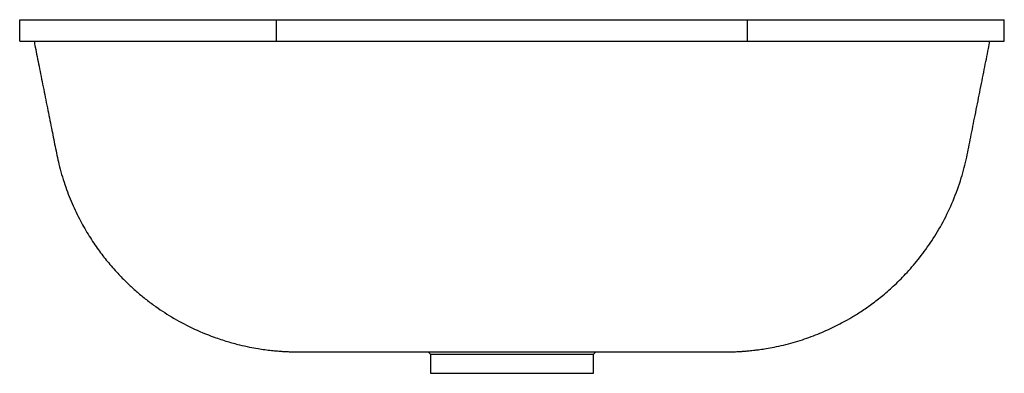
# Paper-space layout '_Links' of a CAD drawing. Units: millimetres. Extents: x -230 to 230, y -165 to 0.
import ezdxf

# ---------------------------------------------------------------- set-up
doc = ezdxf.new("R2010")
doc.units = ezdxf.units.MM

psp = doc.layouts.new('_Links')

# ---------------------------------------------------------------- linework, layer by layer
at = {"color": 7, "linetype": 'Continuous', "lineweight": 25}
for p, q in [((-230, 0), (230, 0)), ((110, -10), (110, 0)), ((230, -10), (230, 0)), ((-230, -10), (-230, 0)), ((-110, -10), (-110, 0)), ((-230, -10), (230, -10)), ((-39.22, -154.99), (-37.99, -156.22)), ((-38, -156.21), (-38, -165)), ((37.99, -156.22), (39.22, -154.99)), ((38, -165), (38, -156.21)), ((-38, -165), (38, -165))]:
    psp.add_line(p, q, dxfattribs=at)
for points, knots in [([(-223.29, -10), (-223.11, -10.93), (-222.33, -14.83), (-220.91, -21.92), (-219.01, -31.37), (-217.09, -40.98), (-215.23, -50.27), (-213.47, -59.03), (-211.7, -67.92), (-209.08, -76.85), (-205.67, -85.68), (-201.81, -93.71), (-197.67, -100.89), (-193.42, -107.2), (-188.98, -112.97), (-184.5, -118.11), (-180.1, -122.58), (-175.98, -126.38), (-171.85, -129.85), (-166.29, -134.09), (-158.94, -138.93), (-149.52, -143.99), (-140.7, -147.68), (-133.21, -150.16), (-127.65, -151.67), (-122.89, -152.73), (-118.9, -153.46), (-115.48, -153.97), (-112.39, -154.34), (-109.48, -154.62), (-107, -154.79), (-104.85, -154.9), (-102.99, -154.96), (-101.41, -154.99), (-100.02, -155), (-99.08, -155), (-98.32, -155), (-97.76, -155), (-97.41, -155), (-97.14, -155), (-96.72, -155), (-96.23, -155), (-95.74, -155), (-95.33, -155), (-94.97, -155), (-94.76, -155), (-94.27, -155), (-92.34, -155), (-89.63, -155), (-86.43, -155), (-83.07, -155), (-79.19, -155), (-74.83, -155), (-70.06, -155), (-64.95, -155), (-59.55, -155), (-53.28, -155), (-46.06, -155), (-38.15, -155), (-30.12, -155), (-21.93, -155), (-13.58, -155), (-3.62, -155), (7.97, -155), (20.81, -155), (33.01, -155), (43.05, -155), (51.21, -155), (57.49, -155), (63.27, -155), (68.8, -155), (74.25, -155), (79.03, -155), (83.1, -155), (86.48, -155), (89.44, -155), (91.98, -155), (93.93, -155), (95.01, -155), (95.14, -155), (95.47, -155), (95.76, -155), (96.05, -155), (96.34, -155), (96.62, -155), (96.89, -155), (97.17, -155), (97.57, -155), (98.07, -155), (98.7, -155), (99.43, -155), (100.35, -155), (101.5, -154.99), (102.77, -154.97), (104.16, -154.93), (105.62, -154.87), (107.13, -154.78), (108.79, -154.67), (110.49, -154.52), (112.13, -154.36), (113.81, -154.17), (116.04, -153.89), (119.01, -153.44), (122.72, -152.76), (128.39, -151.51), (135.57, -149.48), (143.73, -146.47), (150.09, -143.58), (155.02, -141.01), (158.96, -138.77), (163.35, -136.03), (168.22, -132.65), (173.49, -128.55), (179.08, -123.62), (184.86, -117.78), (190.66, -110.95), (196.32, -103.1), (201.59, -94.24), (206.26, -84.43), (209.95, -74.31), (212.5, -64.34), (214.35, -54.54), (216.4, -44.43), (218.51, -33.89), (220.59, -23.49), (222.18, -15.56), (223.07, -11.15), (223.29, -10)], [0, 0, 0, 0, 0.002812, 0.011888, 0.021602, 0.031585, 0.041171, 0.049888, 0.058285, 0.068199, 0.077645, 0.086524, 0.094785, 0.102369, 0.109234, 0.116511, 0.122718, 0.127949, 0.133237, 0.138844, 0.148815, 0.159485, 0.170719, 0.177332, 0.183046, 0.18789, 0.19191, 0.195144, 0.198247, 0.201124, 0.204206, 0.207741, 0.211879, 0.21671, 0.222288, 0.228629, 0.235793, 0.243807, 0.252699, 0.262243, 0.283183, 0.303348, 0.322724, 0.341306, 0.352579, 0.363539, 0.374148, 0.384349, 0.394175, 0.401068, 0.407898, 0.41463, 0.421234, 0.427682, 0.433965, 0.440109, 0.446144, 0.454086, 0.462064, 0.470142, 0.478343, 0.486674, 0.49514, 0.508117, 0.521263, 0.533534, 0.544781, 0.551712, 0.558267, 0.564503, 0.571019, 0.578174, 0.586019, 0.592362, 0.599093, 0.606199, 0.613676, 0.622519, 0.631879, 0.641755, 0.652097, 0.662905, 0.674185, 0.685255, 0.696749, 0.708667, 0.720527, 0.731564, 0.742568, 0.7526, 0.761661, 0.769763, 0.776916, 0.783121, 0.788388, 0.792246, 0.795438, 0.798032, 0.800175, 0.801488, 0.802995, 0.805215, 0.808197, 0.811974, 0.816483, 0.825536, 0.834213, 0.842442, 0.846394, 0.850815, 0.855958, 0.861848, 0.868498, 0.875908, 0.884089, 0.893016, 0.902645, 0.91293, 0.923765, 0.935065, 0.945021, 0.954473, 0.964839, 0.975821, 0.98657, 0.996516, 1, 1, 1, 1]), ([(38, -156.21), (37.9, -156.21), (37.69, -156.21), (36.04, -156.21), (33.41, -156.21), (29.85, -156.21), (25.41, -156.21), (20.29, -156.21), (14.54, -156.21), (8.44, -156.21), (2.04, -156.21), (-4.36, -156.21), (-10.7, -156.21), (-16.67, -156.21), (-22.22, -156.21), (-27.1, -156.21), (-31.25, -156.21), (-34.48, -156.21), (-36.72, -156.21), (-37.9, -156.21), (-37.89, -156.21), (-37.88, -156.21)], [0, 0, 0, 0, 0.052927, 0.107389, 0.160316, 0.214777, 0.267704, 0.322166, 0.375093, 0.429555, 0.482481, 0.536943, 0.58987, 0.644332, 0.697259, 0.75172, 0.804647, 0.859109, 0.912036, 0.966498, 1, 1, 1, 1])]:
    psp.add_open_spline(points, degree=3, knots=knots, dxfattribs=at)

doc.saveas('drawing.dxf')
